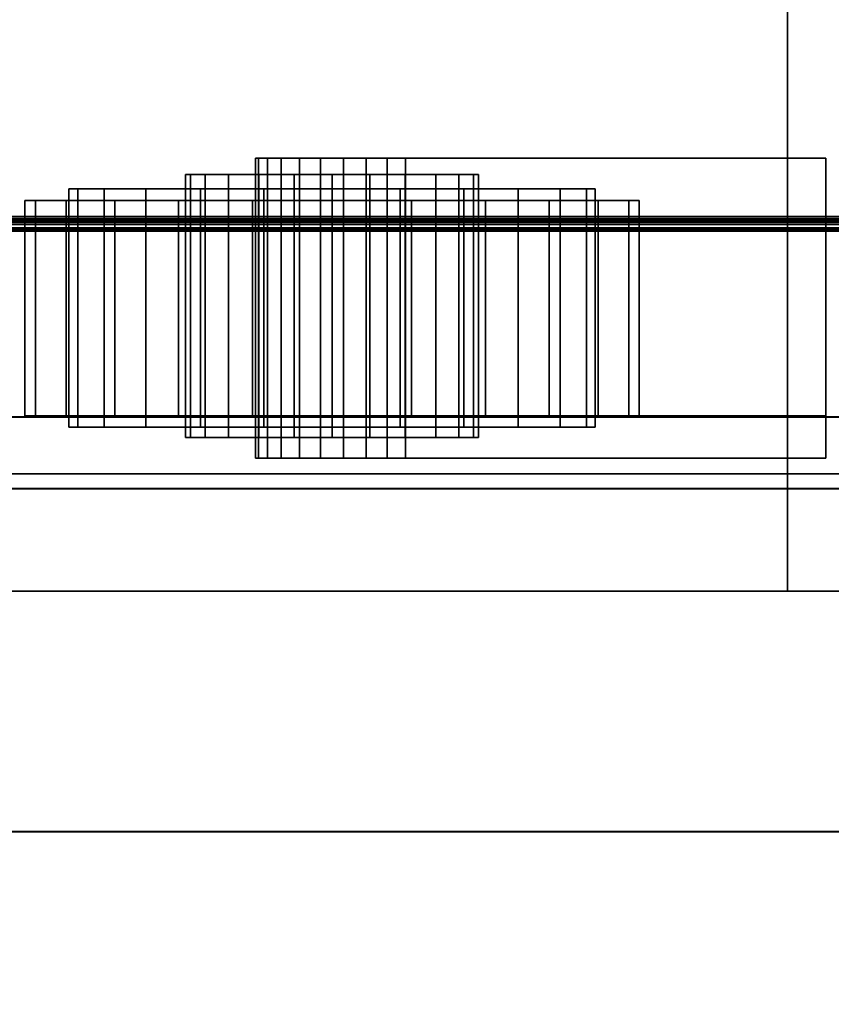
# Model space of a CAD drawing. Units: inches. Extents: x -16068 to -14520, y -7737 to -7233.
# Drawn here: x -14699 to -14694, y -7482 to -7477 of the extents above; entities that cross this region are included whole.
import ezdxf

# ---------------------------------------------------------------- set-up
doc = ezdxf.new("R2010")
doc.units = ezdxf.units.IN
doc.header["$MEASUREMENT"] = 0

msp = doc.modelspace()

# ---------------------------------------------------------------- meshes
mesh = msp.add_polyface()
corners = [(-14699.67597, -7479.80007, 2.34217), (-14699.67597, -7448.8637, 2.34217), (-14691.67597, -7448.8637, 2.34217), (-14691.67597, -7479.80007, 2.34217)]
mesh.append_faces([[corners[k] for k in face] for face in [(0, 1, 2, 3)]])
mesh = msp.add_polyface()
corners = [(-14699.67597, -7479.80007, 13.625), (-14694.44391, -7479.80007, 13.625), (-14694.44391, -7448.8637, 13.625), (-14699.67597, -7448.8637, 13.625)]
mesh.append_faces([[corners[k] for k in face] for face in [(3, 0, 1, 2)]])
mesh = msp.add_polyface()
corners = [(-14627.67597, -7483.27426, 13.625), (-14699.67597, -7483.27426, 13.625), (-14699.67597, -7448.8637, 13.625), (-14627.67597, -7448.8637, 13.625)]
mesh.append_faces([[corners[k] for k in face] for face in [(0, 1, 2, 3)]])
mesh = msp.add_polyface()
corners = [(-14694.44391, -7479.80007, 13.625), (-14687.67597, -7479.80007, 0.34217), (-14687.67597, -7448.8637, 0.34217), (-14694.44391, -7448.8637, 13.625)]
mesh.append_faces([[corners[k] for k in face] for face in [(0, 1, 2, 3)]])
mesh = msp.add_polyface()
corners = [(-14627.67597, -7483.46647, 23.31705), (-14627.67597, -7456.67915, 26.58991), (-14699.67597, -7456.67915, 26.58991), (-14699.67597, -7483.46647, 23.31705)]
mesh.append_faces([[corners[k] for k in face] for face in [(0, 1, 2, 3)]])
mesh = msp.add_polyface()
corners = [(-14627.67597, -7477.66528, 19.062), (-14627.67597, -7468.38221, 23.8135), (-14699.67597, -7468.38221, 23.8135), (-14699.67597, -7477.66528, 19.062)]
mesh.append_faces([[corners[k] for k in face] for face in [(0, 1, 2, 3)]])
mesh = msp.add_polyface()
corners = [(-14627.67597, -7477.68805, 19.10651), (-14699.67597, -7477.68805, 19.10651), (-14699.67597, -7468.40499, 23.85801), (-14627.67597, -7468.40499, 23.85801)]
mesh.append_faces([[corners[k] for k in face] for face in [(0, 1, 2, 3)]])
mesh = msp.add_polyface()
corners = [(-14627.67597, -7477.69428, 18.98184), (-14699.67597, -7477.69428, 18.98184), (-14699.67597, -7476.32291, 16.30257), (-14627.67597, -7476.32291, 16.30257)]
mesh.append_faces([[corners[k] for k in face] for face in [(0, 1, 2, 3)]])
mesh = msp.add_polyface()
corners = [(-14627.67597, -7477.73879, 18.95906), (-14627.67597, -7476.36742, 16.27979), (-14699.67597, -7476.36742, 16.27979), (-14699.67597, -7477.73879, 18.95906)]
mesh.append_faces([[corners[k] for k in face] for face in [(0, 1, 2, 3)]])
mesh = msp.add_polyface()
corners = [(-14627.67597, -7476.4312, 14.68488), (-14699.67597, -7476.4312, 14.68488), (-14699.67597, -7478.80621, 14.68488), (-14627.67597, -7478.80621, 14.68488)]
mesh.append_faces([[corners[k] for k in face] for face in [(0, 1, 2, 3)]])
mesh = msp.add_polyface()
corners = [(-14627.67597, -7478.80765, 14.64046), (-14699.67597, -7478.80765, 14.64046), (-14699.67597, -7476.43265, 14.64046), (-14627.67597, -7476.43265, 14.64046)]
mesh.append_faces([[corners[k] for k in face] for face in [(0, 1, 2, 3)]])
mesh = msp.add_polyface()
corners = [(-14694.22434, -7477.33305, 1.26204), (-14694.22434, -7477.33305, 0.76204), (-14696.62079, -7477.33305, -1.63441), (-14696.72434, -7477.33305, -1.71386), (-14696.84493, -7477.33305, -1.76381), (-14696.97434, -7477.33305, -1.78085), (-14697.10375, -7477.33305, -1.76381), (-14697.22434, -7477.33305, -1.71386), (-14697.3279, -7477.33305, -1.63441), (-14697.40736, -7477.33305, -1.53085), (-14697.45731, -7477.33305, -1.41026), (-14697.47434, -7477.33305, -1.28085), (-14697.47434, -7477.33305, 1.26204)]
mesh.append_faces([[corners[k] for k in face] for face in [(10, 8, 9)]], dxfattribs={"vtx0": -1})
mesh.append_faces([[corners[k] for k in face] for face in [(3, 11, 2)]], dxfattribs={"vtx0": -1, "vtx1": -1})
mesh.append_faces([[corners[k] for k in face] for face in [(3, 8, 10, 11)]], dxfattribs={"vtx0": -1, "vtx1": -1, "vtx3": -1})
mesh.append_faces([[corners[k] for k in face] for face in [(2, 11, 12, 1)]], dxfattribs={"vtx0": -1, "vtx2": -1})
mesh.append_faces([[corners[k] for k in face] for face in [(7, 8, 6)]], dxfattribs={"vtx1": -1})
mesh.append_faces([[corners[k] for k in face] for face in [(3, 4, 8)]], dxfattribs={"vtx1": -1, "vtx2": -1})
mesh.append_faces([[corners[k] for k in face] for face in [(12, 0, 1)]], dxfattribs={"vtx2": -1})
mesh.append_faces([[corners[k] for k in face] for face in [(4, 5, 6, 8)]], dxfattribs={"vtx2": -1, "vtx3": -1})
mesh = msp.add_polyface()
corners = [(-14697.47434, -7479.04235, 1.26204), (-14694.22434, -7479.04235, 1.26204), (-14694.22434, -7477.33305, 1.26204), (-14697.47434, -7477.33305, 1.26204)]
mesh.append_faces([[corners[k] for k in face] for face in [(0, 1, 2, 3)]])
mesh = msp.add_polyface()
corners = [(-14697.47434, -7479.04235, 1.26204), (-14697.47434, -7477.33305, 1.26204), (-14697.47434, -7477.33305, -1.28085), (-14697.47434, -7479.04235, -1.28085)]
mesh.append_faces([[corners[k] for k in face] for face in [(0, 1, 2, 3)]])
mesh = msp.add_polyface()
corners = [(-14696.62079, -7479.04235, -1.63441), (-14696.72434, -7479.04235, -1.71386), (-14696.84493, -7479.04235, -1.76381), (-14696.97434, -7479.04235, -1.78085), (-14697.10375, -7479.04235, -1.76381), (-14697.22434, -7479.04235, -1.71386), (-14697.3279, -7479.04235, -1.63441), (-14697.40736, -7479.04235, -1.53085), (-14697.45731, -7479.04235, -1.41026), (-14697.47434, -7479.04235, -1.28085), (-14697.47434, -7477.33305, -1.28085), (-14697.45731, -7477.33305, -1.41026), (-14697.40736, -7477.33305, -1.53085), (-14697.3279, -7477.33305, -1.63441), (-14697.22434, -7477.33305, -1.71386), (-14697.10375, -7477.33305, -1.76381), (-14696.97434, -7477.33305, -1.78085), (-14696.84493, -7477.33305, -1.76381), (-14696.72434, -7477.33305, -1.71386), (-14696.62079, -7477.33305, -1.63441)]
mesh.append_faces([[corners[k] for k in face] for face in [(10, 11, 8, 9)]], dxfattribs={"vtx1": -1})
mesh.append_faces([[corners[k] for k in face] for face in [(12, 13, 6, 7), (11, 12, 7, 8), (13, 14, 5, 6), (4, 5, 14, 15), (15, 16, 3, 4), (17, 18, 1, 2), (16, 17, 2, 3)]], dxfattribs={"vtx1": -1, "vtx3": -1})
mesh.append_faces([[corners[k] for k in face] for face in [(18, 19, 0, 1)]], dxfattribs={"vtx3": -1})
mesh = msp.add_polyface()
corners = [(-14696.62079, -7479.04235, -1.63441), (-14696.62079, -7477.33305, -1.63441), (-14694.22434, -7477.33305, 0.76204), (-14694.22434, -7479.04235, 0.76204)]
mesh.append_faces([[corners[k] for k in face] for face in [(0, 1, 2, 3)]])
mesh = msp.add_polyface()
corners = [(-14694.22434, -7479.04235, 0.76204), (-14694.22434, -7477.33305, 0.76204), (-14694.22434, -7477.33305, 1.26204), (-14694.22434, -7479.04235, 1.26204)]
mesh.append_faces([[corners[k] for k in face] for face in [(0, 1, 2, 3)]])
mesh = msp.add_polyface()
corners = [(-14697.03866, -7477.4274, -2.20994), (-14697.25476, -7477.4274, -2.18149), (-14697.45613, -7477.4274, -2.09808), (-14697.62905, -7477.4274, -1.9654), (-14697.76174, -7477.4274, -1.79247), (-14697.84515, -7477.4274, -1.5911), (-14697.8736, -7477.4274, -1.375), (-14697.84515, -7477.4274, -1.1589), (-14697.76174, -7477.4274, -0.95753), (-14697.62905, -7477.4274, -0.7846), (-14697.45613, -7477.4274, -0.65192), (-14697.25476, -7477.4274, -0.56851), (-14697.03866, -7477.4274, -0.54006), (-14696.82256, -7477.4274, -0.56851), (-14696.62119, -7477.4274, -0.65192), (-14696.44826, -7477.4274, -0.7846), (-14696.31557, -7477.4274, -0.95753), (-14696.23216, -7477.4274, -1.1589), (-14696.20371, -7477.4274, -1.375), (-14696.23216, -7477.4274, -1.5911), (-14696.31557, -7477.4274, -1.79247), (-14696.44826, -7477.4274, -1.9654), (-14696.62119, -7477.4274, -2.09808), (-14696.82256, -7477.4274, -2.18149)]
mesh.append_faces([[corners[k] for k in face] for face in [(21, 19, 20)]], dxfattribs={"vtx0": -1})
mesh.append_faces([[corners[k] for k in face] for face in [(23, 2, 11, 15)]], dxfattribs={"vtx0": -1, "vtx1": -1, "vtx2": -1, "vtx3": -1})
mesh.append_faces([[corners[k] for k in face] for face in [(15, 11, 12)]], dxfattribs={"vtx0": -1, "vtx2": -1})
mesh.append_faces([[corners[k] for k in face] for face in [(2, 7, 8, 11)]], dxfattribs={"vtx0": -1, "vtx2": -1, "vtx3": -1})
mesh.append_faces([[corners[k] for k in face] for face in [(18, 19, 17)]], dxfattribs={"vtx1": -1})
mesh.append_faces([[corners[k] for k in face] for face in [(22, 23, 15)]], dxfattribs={"vtx1": -1, "vtx2": -1})
mesh.append_faces([[corners[k] for k in face] for face in [(21, 22, 17, 19)]], dxfattribs={"vtx1": -1, "vtx2": -1, "vtx3": -1})
mesh.append_faces([[corners[k] for k in face] for face in [(9, 10, 11, 8), (3, 4, 5, 2), (0, 1, 2, 23)]], dxfattribs={"vtx2": -1})
mesh.append_faces([[corners[k] for k in face] for face in [(5, 6, 7, 2), (15, 16, 17, 22)]], dxfattribs={"vtx2": -1, "vtx3": -1})
mesh.append_faces([[corners[k] for k in face] for face in [(12, 13, 14, 15)]], dxfattribs={"vtx3": -1})
mesh = msp.add_polyface()
corners = [(-14697.03866, -7478.9242, -2.20994), (-14697.25476, -7478.9242, -2.18149), (-14697.45613, -7478.9242, -2.09808), (-14697.62905, -7478.9242, -1.9654), (-14697.76174, -7478.9242, -1.79247), (-14697.84515, -7478.9242, -1.5911), (-14697.8736, -7478.9242, -1.375), (-14697.84515, -7478.9242, -1.1589), (-14697.76174, -7478.9242, -0.95753), (-14697.62905, -7478.9242, -0.7846), (-14697.45613, -7478.9242, -0.65192), (-14697.25476, -7478.9242, -0.56851), (-14697.03866, -7478.9242, -0.54006), (-14697.03866, -7477.4274, -0.54006), (-14697.25476, -7477.4274, -0.56851), (-14697.45613, -7477.4274, -0.65192), (-14697.62905, -7477.4274, -0.7846), (-14697.76174, -7477.4274, -0.95753), (-14697.84515, -7477.4274, -1.1589), (-14697.8736, -7477.4274, -1.375), (-14697.84515, -7477.4274, -1.5911), (-14697.76174, -7477.4274, -1.79247), (-14697.62905, -7477.4274, -1.9654), (-14697.45613, -7477.4274, -2.09808), (-14697.25476, -7477.4274, -2.18149), (-14697.03866, -7477.4274, -2.20994)]
mesh.append_faces([[corners[k] for k in face] for face in [(1, 24, 25, 0)]], dxfattribs={"vtx0": -1})
mesh.append_faces([[corners[k] for k in face] for face in [(7, 18, 19, 6), (5, 20, 21, 4), (4, 21, 22, 3), (2, 23, 24, 1), (3, 22, 23, 2), (20, 5, 6, 19)]], dxfattribs={"vtx0": -1, "vtx2": -1})
mesh.append_faces([[corners[k] for k in face] for face in [(13, 14, 11, 12)]], dxfattribs={"vtx1": -1})
mesh.append_faces([[corners[k] for k in face] for face in [(14, 15, 10, 11), (15, 16, 9, 10), (7, 8, 17, 18), (8, 9, 16, 17)]], dxfattribs={"vtx1": -1, "vtx3": -1})
mesh = msp.add_polyface()
corners = [(-14697.03866, -7478.9242, -0.54006), (-14696.82256, -7478.9242, -0.56851), (-14696.62119, -7478.9242, -0.65192), (-14696.44826, -7478.9242, -0.7846), (-14696.31557, -7478.9242, -0.95753), (-14696.23216, -7478.9242, -1.1589), (-14696.20371, -7478.9242, -1.375), (-14696.23216, -7478.9242, -1.5911), (-14696.31557, -7478.9242, -1.79247), (-14696.44826, -7478.9242, -1.9654), (-14696.62119, -7478.9242, -2.09808), (-14696.82256, -7478.9242, -2.18149), (-14697.03866, -7478.9242, -2.20994), (-14697.03866, -7477.4274, -2.20994), (-14696.82256, -7477.4274, -2.18149), (-14696.62119, -7477.4274, -2.09808), (-14696.44826, -7477.4274, -1.9654), (-14696.31557, -7477.4274, -1.79247), (-14696.23216, -7477.4274, -1.5911), (-14696.20371, -7477.4274, -1.375), (-14696.23216, -7477.4274, -1.1589), (-14696.31557, -7477.4274, -0.95753), (-14696.44826, -7477.4274, -0.7846), (-14696.62119, -7477.4274, -0.65192), (-14696.82256, -7477.4274, -0.56851), (-14697.03866, -7477.4274, -0.54006)]
mesh.append_faces([[corners[k] for k in face] for face in [(1, 24, 25, 0)]], dxfattribs={"vtx0": -1})
mesh.append_faces([[corners[k] for k in face] for face in [(10, 15, 16, 9), (8, 17, 18, 7), (9, 16, 17, 8), (7, 18, 19, 6), (5, 20, 21, 4), (4, 21, 22, 3), (2, 23, 24, 1), (3, 22, 23, 2), (20, 5, 6, 19)]], dxfattribs={"vtx0": -1, "vtx2": -1})
mesh.append_faces([[corners[k] for k in face] for face in [(10, 11, 14, 15)]], dxfattribs={"vtx1": -1, "vtx3": -1})
mesh.append_faces([[corners[k] for k in face] for face in [(11, 12, 13, 14)]], dxfattribs={"vtx3": -1})
mesh = msp.add_polyface()
corners = [(-14697.03866, -7477.50907, -2.875), (-14697.42689, -7477.50907, -2.82389), (-14697.78866, -7477.50907, -2.67404), (-14698.09932, -7477.50907, -2.43566), (-14698.3377, -7477.50907, -2.125), (-14698.48755, -7477.50907, -1.76323), (-14698.53866, -7477.50907, -1.375), (-14698.48755, -7477.50907, -0.98677), (-14698.3377, -7477.50907, -0.625), (-14698.09932, -7477.50907, -0.31434), (-14697.78866, -7477.50907, -0.07596), (-14697.42689, -7477.50907, 0.07389), (-14697.03866, -7477.50907, 0.125), (-14696.65043, -7477.50907, 0.07389), (-14696.28866, -7477.50907, -0.07596), (-14695.978, -7477.50907, -0.31434), (-14695.73962, -7477.50907, -0.625), (-14695.58977, -7477.50907, -0.98677), (-14695.53866, -7477.50907, -1.375), (-14695.58977, -7477.50907, -1.76323), (-14695.73962, -7477.50907, -2.125), (-14695.978, -7477.50907, -2.43566), (-14696.28866, -7477.50907, -2.67404), (-14696.65043, -7477.50907, -2.82389)]
mesh.append_faces([[corners[k] for k in face] for face in [(4, 2, 3), (16, 14, 15), (13, 11, 12)]], dxfattribs={"vtx0": -1})
mesh.append_faces([[corners[k] for k in face] for face in [(8, 11, 0, 4), (21, 0, 11, 13)]], dxfattribs={"vtx0": -1, "vtx1": -1, "vtx2": -1, "vtx3": -1})
mesh.append_faces([[corners[k] for k in face] for face in [(13, 14, 16, 21)]], dxfattribs={"vtx1": -1, "vtx2": -1, "vtx3": -1})
mesh.append_faces([[corners[k] for k in face] for face in [(9, 10, 11, 8), (4, 5, 6)]], dxfattribs={"vtx2": -1})
mesh.append_faces([[corners[k] for k in face] for face in [(6, 7, 8, 4), (0, 1, 2, 4), (16, 17, 18, 21)]], dxfattribs={"vtx2": -1, "vtx3": -1})
mesh.append_faces([[corners[k] for k in face] for face in [(21, 22, 23, 0), (18, 19, 20, 21)]], dxfattribs={"vtx3": -1})
mesh = msp.add_polyface()
corners = [(-14697.03866, -7478.86465, -2.875), (-14697.42689, -7478.86465, -2.82389), (-14697.78866, -7478.86465, -2.67404), (-14698.09932, -7478.86465, -2.43566), (-14698.3377, -7478.86465, -2.125), (-14698.48755, -7478.86465, -1.76323), (-14698.53866, -7478.86465, -1.375), (-14698.48755, -7478.86465, -0.98677), (-14698.3377, -7478.86465, -0.625), (-14698.09932, -7478.86465, -0.31434), (-14697.78866, -7478.86465, -0.07596), (-14697.42689, -7478.86465, 0.07389), (-14697.03866, -7478.86465, 0.125), (-14697.03866, -7477.50907, 0.125), (-14697.42689, -7477.50907, 0.07389), (-14697.78866, -7477.50907, -0.07596), (-14698.09932, -7477.50907, -0.31434), (-14698.3377, -7477.50907, -0.625), (-14698.48755, -7477.50907, -0.98677), (-14698.53866, -7477.50907, -1.375), (-14698.48755, -7477.50907, -1.76323), (-14698.3377, -7477.50907, -2.125), (-14698.09932, -7477.50907, -2.43566), (-14697.78866, -7477.50907, -2.67404), (-14697.42689, -7477.50907, -2.82389), (-14697.03866, -7477.50907, -2.875)]
mesh.append_faces([[corners[k] for k in face] for face in [(1, 24, 25, 0)]], dxfattribs={"vtx0": -1})
mesh.append_faces([[corners[k] for k in face] for face in [(4, 21, 22, 3), (2, 23, 24, 1), (3, 22, 23, 2), (5, 20, 21, 4), (20, 5, 6, 19)]], dxfattribs={"vtx0": -1, "vtx2": -1})
mesh.append_faces([[corners[k] for k in face] for face in [(13, 14, 11, 12)]], dxfattribs={"vtx1": -1})
mesh.append_faces([[corners[k] for k in face] for face in [(14, 15, 10, 11), (16, 17, 8, 9), (15, 16, 9, 10), (17, 18, 7, 8), (6, 7, 18, 19)]], dxfattribs={"vtx1": -1, "vtx3": -1})
mesh = msp.add_polyface()
corners = [(-14697.03866, -7478.86465, 0.125), (-14696.65043, -7478.86465, 0.07389), (-14696.28866, -7478.86465, -0.07596), (-14695.978, -7478.86465, -0.31434), (-14695.73962, -7478.86465, -0.625), (-14695.58977, -7478.86465, -0.98677), (-14695.53866, -7478.86465, -1.375), (-14695.58977, -7478.86465, -1.76323), (-14695.73962, -7478.86465, -2.125), (-14695.978, -7478.86465, -2.43566), (-14696.28866, -7478.86465, -2.67404), (-14696.65043, -7478.86465, -2.82389), (-14697.03866, -7478.86465, -2.875), (-14697.03866, -7477.50907, -2.875), (-14696.65043, -7477.50907, -2.82389), (-14696.28866, -7477.50907, -2.67404), (-14695.978, -7477.50907, -2.43566), (-14695.73962, -7477.50907, -2.125), (-14695.58977, -7477.50907, -1.76323), (-14695.53866, -7477.50907, -1.375), (-14695.58977, -7477.50907, -0.98677), (-14695.73962, -7477.50907, -0.625), (-14695.978, -7477.50907, -0.31434), (-14696.28866, -7477.50907, -0.07596), (-14696.65043, -7477.50907, 0.07389), (-14697.03866, -7477.50907, 0.125)]
mesh.append_faces([[corners[k] for k in face] for face in [(1, 24, 25, 0)]], dxfattribs={"vtx0": -1})
mesh.append_faces([[corners[k] for k in face] for face in [(2, 23, 24, 1), (3, 22, 23, 2), (21, 4, 5, 20), (4, 21, 22, 3)]], dxfattribs={"vtx0": -1, "vtx2": -1})
mesh.append_faces([[corners[k] for k in face] for face in [(13, 14, 11, 12)]], dxfattribs={"vtx1": -1})
mesh.append_faces([[corners[k] for k in face] for face in [(14, 15, 10, 11), (16, 17, 8, 9), (15, 16, 9, 10), (17, 18, 7, 8), (6, 7, 18, 19), (19, 20, 5, 6)]], dxfattribs={"vtx1": -1, "vtx3": -1})
mesh = msp.add_polyface()
corners = [(-14697.03866, -7477.57533, -3.125), (-14697.49159, -7477.57533, -3.06537), (-14697.91366, -7477.57533, -2.89054), (-14698.27609, -7477.57533, -2.61244), (-14698.5542, -7477.57533, -2.25), (-14698.72903, -7477.57533, -1.82793), (-14698.78866, -7477.57533, -1.375), (-14698.72903, -7477.57533, -0.92207), (-14698.5542, -7477.57533, -0.5), (-14698.27609, -7477.57533, -0.13756), (-14697.91366, -7477.57533, 0.14054), (-14697.49159, -7477.57533, 0.31537), (-14697.03866, -7477.57533, 0.375), (-14696.58572, -7477.57533, 0.31537), (-14696.16366, -7477.57533, 0.14054), (-14695.80122, -7477.57533, -0.13756), (-14695.52311, -7477.57533, -0.5), (-14695.34829, -7477.57533, -0.92207), (-14695.28866, -7477.57533, -1.375), (-14695.34829, -7477.57533, -1.82793), (-14695.52311, -7477.57533, -2.25), (-14695.80122, -7477.57533, -2.61244), (-14696.16366, -7477.57533, -2.89054), (-14696.58572, -7477.57533, -3.06537)]
mesh.append_faces([[corners[k] for k in face] for face in [(9, 6, 7, 8), (18, 15, 16, 17)]], dxfattribs={"vtx0": -1})
mesh.append_faces([[corners[k] for k in face] for face in [(15, 11, 13, 14)]], dxfattribs={"vtx0": -1, "vtx1": -1})
mesh.append_faces([[corners[k] for k in face] for face in [(21, 11, 15, 20)]], dxfattribs={"vtx0": -1, "vtx1": -1, "vtx2": -1})
mesh.append_faces([[corners[k] for k in face] for face in [(21, 4, 5)]], dxfattribs={"vtx0": -1, "vtx2": -1})
mesh.append_faces([[corners[k] for k in face] for face in [(21, 5, 6, 9), (0, 3, 4, 21)]], dxfattribs={"vtx0": -1, "vtx2": -1, "vtx3": -1})
mesh.append_faces([[corners[k] for k in face] for face in [(12, 13, 11)]], dxfattribs={"vtx1": -1})
mesh.append_faces([[corners[k] for k in face] for face in [(22, 23, 0, 21)]], dxfattribs={"vtx2": -1})
mesh.append_faces([[corners[k] for k in face] for face in [(9, 10, 11, 21), (18, 19, 20, 15)]], dxfattribs={"vtx2": -1, "vtx3": -1})
mesh.append_faces([[corners[k] for k in face] for face in [(0, 1, 2, 3)]], dxfattribs={"vtx3": -1})
mesh = msp.add_polyface()
corners = [(-14697.03866, -7478.80007, -3.125), (-14697.49159, -7478.80007, -3.06537), (-14697.91366, -7478.80007, -2.89054), (-14698.27609, -7478.80007, -2.61244), (-14698.5542, -7478.80007, -2.25), (-14698.72903, -7478.80007, -1.82793), (-14698.78866, -7478.80007, -1.375), (-14698.72903, -7478.80007, -0.92207), (-14698.5542, -7478.80007, -0.5), (-14698.27609, -7478.80007, -0.13756), (-14697.91366, -7478.80007, 0.14054), (-14697.49159, -7478.80007, 0.31537), (-14697.03866, -7478.80007, 0.375), (-14697.03866, -7477.57533, 0.375), (-14697.49159, -7477.57533, 0.31537), (-14697.91366, -7477.57533, 0.14054), (-14698.27609, -7477.57533, -0.13756), (-14698.5542, -7477.57533, -0.5), (-14698.72903, -7477.57533, -0.92207), (-14698.78866, -7477.57533, -1.375), (-14698.72903, -7477.57533, -1.82793), (-14698.5542, -7477.57533, -2.25), (-14698.27609, -7477.57533, -2.61244), (-14697.91366, -7477.57533, -2.89054), (-14697.49159, -7477.57533, -3.06537), (-14697.03866, -7477.57533, -3.125)]
mesh.append_faces([[corners[k] for k in face] for face in [(1, 24, 25, 0)]], dxfattribs={"vtx0": -1})
mesh.append_faces([[corners[k] for k in face] for face in [(2, 23, 24, 1), (3, 22, 23, 2), (21, 4, 5, 20), (4, 21, 22, 3)]], dxfattribs={"vtx0": -1, "vtx2": -1})
mesh.append_faces([[corners[k] for k in face] for face in [(13, 14, 11, 12)]], dxfattribs={"vtx1": -1})
mesh.append_faces([[corners[k] for k in face] for face in [(14, 15, 10, 11), (16, 17, 8, 9), (15, 16, 9, 10), (17, 18, 7, 8), (6, 7, 18, 19), (19, 20, 5, 6)]], dxfattribs={"vtx1": -1, "vtx3": -1})
mesh = msp.add_polyface()
corners = [(-14697.03866, -7478.80007, 0.375), (-14696.58572, -7478.80007, 0.31537), (-14696.16366, -7478.80007, 0.14054), (-14695.80122, -7478.80007, -0.13756), (-14695.52311, -7478.80007, -0.5), (-14695.34829, -7478.80007, -0.92207), (-14695.28866, -7478.80007, -1.375), (-14695.34829, -7478.80007, -1.82793), (-14695.52311, -7478.80007, -2.25), (-14695.80122, -7478.80007, -2.61244), (-14696.16366, -7478.80007, -2.89054), (-14696.58572, -7478.80007, -3.06537), (-14697.03866, -7478.80007, -3.125), (-14697.03866, -7477.57533, -3.125), (-14696.58572, -7477.57533, -3.06537), (-14696.16366, -7477.57533, -2.89054), (-14695.80122, -7477.57533, -2.61244), (-14695.52311, -7477.57533, -2.25), (-14695.34829, -7477.57533, -1.82793), (-14695.28866, -7477.57533, -1.375), (-14695.34829, -7477.57533, -0.92207), (-14695.52311, -7477.57533, -0.5), (-14695.80122, -7477.57533, -0.13756), (-14696.16366, -7477.57533, 0.14054), (-14696.58572, -7477.57533, 0.31537), (-14697.03866, -7477.57533, 0.375)]
mesh.append_faces([[corners[k] for k in face] for face in [(13, 14, 11, 12)]], dxfattribs={"vtx1": -1})
mesh.append_faces([[corners[k] for k in face] for face in [(14, 15, 10, 11), (16, 17, 8, 9), (15, 16, 9, 10), (17, 18, 7, 8), (6, 7, 18, 19), (19, 20, 5, 6), (20, 21, 4, 5), (22, 23, 2, 3), (21, 22, 3, 4), (23, 24, 1, 2)]], dxfattribs={"vtx1": -1, "vtx3": -1})
mesh.append_faces([[corners[k] for k in face] for face in [(25, 0, 1, 24)]], dxfattribs={"vtx2": -1})
mesh = msp.add_polyface()
corners = [(-14627.67597, -7477.69428, 18.98184), (-14627.67597, -7477.69903, 18.99461), (-14627.67597, -7477.70068, 19.00814), (-14627.67597, -7477.69915, 19.02168), (-14627.67597, -7477.69451, 19.0345), (-14627.67597, -7477.68702, 19.04589), (-14627.67597, -7477.6771, 19.05522), (-14627.67597, -7477.66528, 19.062), (-14699.67597, -7477.66528, 19.062), (-14699.67597, -7477.6771, 19.05522), (-14699.67597, -7477.68702, 19.04589), (-14699.67597, -7477.69451, 19.0345), (-14699.67597, -7477.69915, 19.02168), (-14699.67597, -7477.70068, 19.00814), (-14699.67597, -7477.69903, 18.99461), (-14699.67597, -7477.69428, 18.98184)]
mesh.append_faces([[corners[k] for k in face] for face in [(1, 14, 15, 0)]], dxfattribs={"vtx0": -1})
mesh.append_faces([[corners[k] for k in face] for face in [(6, 9, 10, 5), (5, 10, 11, 4), (4, 11, 12, 3), (3, 12, 13, 2), (2, 13, 14, 1)]], dxfattribs={"vtx0": -1, "vtx2": -1})
mesh.append_faces([[corners[k] for k in face] for face in [(7, 8, 9, 6)]], dxfattribs={"vtx2": -1})
mesh = msp.add_polyface()
corners = [(-14627.67597, -7477.68805, 19.10651), (-14627.67597, -7477.71168, 19.09032), (-14627.67597, -7477.73045, 19.06868), (-14627.67597, -7477.74314, 19.04301), (-14627.67597, -7477.74893, 19.01496), (-14627.67597, -7477.74745, 18.98636), (-14627.67597, -7477.73879, 18.95906), (-14699.67597, -7477.73879, 18.95906), (-14699.67597, -7477.74745, 18.98636), (-14699.67597, -7477.74893, 19.01496), (-14699.67597, -7477.74314, 19.04301), (-14699.67597, -7477.73045, 19.06868), (-14699.67597, -7477.71168, 19.09032), (-14699.67597, -7477.68805, 19.10651)]
mesh.append_faces([[corners[k] for k in face] for face in [(8, 5, 6, 7)]], dxfattribs={"vtx0": -1})
mesh.append_faces([[corners[k] for k in face] for face in [(9, 4, 5, 8), (4, 9, 10, 3), (12, 1, 2, 11), (3, 10, 11, 2)]], dxfattribs={"vtx0": -1, "vtx2": -1})
mesh.append_faces([[corners[k] for k in face] for face in [(13, 0, 1, 12)]], dxfattribs={"vtx2": -1})
mesh = msp.add_polyface()
corners = [(-14627.67597, -7478.80621, 14.68488), (-14699.67597, -7478.80621, 14.68488), (-14699.67597, -7479.13045, 14.87208), (-14627.67597, -7479.13045, 14.87208)]
mesh.append_faces([[corners[k] for k in face] for face in [(0, 1, 2, 3)]])
mesh = msp.add_polyface()
corners = [(-14627.67597, -7479.1319, 14.82766), (-14699.67597, -7479.1319, 14.82766), (-14699.67597, -7478.80765, 14.64046), (-14627.67597, -7478.80765, 14.64046)]
mesh.append_faces([[corners[k] for k in face] for face in [(0, 1, 2, 3)]])
mesh = msp.add_polyface()
corners = [(-14697.03866, -7478.80007, -3.125), (-14696.58572, -7478.80007, -3.06537), (-14696.16366, -7478.80007, -2.89054), (-14695.80122, -7478.80007, -2.61244), (-14695.52311, -7478.80007, -2.25), (-14695.34829, -7478.80007, -1.82793), (-14695.28866, -7478.80007, -1.375), (-14695.34829, -7478.80007, -0.92207), (-14695.52311, -7478.80007, -0.5), (-14695.80122, -7478.80007, -0.13756), (-14696.16366, -7478.80007, 0.14054), (-14696.58572, -7478.80007, 0.31537), (-14697.03866, -7478.80007, 0.375), (-14697.49159, -7478.80007, 0.31537), (-14697.91366, -7478.80007, 0.14054), (-14698.27609, -7478.80007, -0.13756), (-14698.5542, -7478.80007, -0.5), (-14698.72903, -7478.80007, -0.92207), (-14698.78866, -7478.80007, -1.375), (-14698.72903, -7478.80007, -1.82793), (-14698.5542, -7478.80007, -2.25), (-14698.27609, -7478.80007, -2.61244), (-14697.91366, -7478.80007, -2.89054), (-14697.49159, -7478.80007, -3.06537)]
mesh.append_faces([[corners[k] for k in face] for face in [(6, 4, 5), (13, 11, 12), (17, 15, 16)]], dxfattribs={"vtx0": -1})
mesh.append_faces([[corners[k] for k in face] for face in [(3, 9, 13), (18, 3, 15, 17)]], dxfattribs={"vtx0": -1, "vtx1": -1, "vtx2": -1})
mesh.append_faces([[corners[k] for k in face] for face in [(4, 8, 9, 3)]], dxfattribs={"vtx0": -1, "vtx2": -1})
mesh.append_faces([[corners[k] for k in face] for face in [(3, 18, 19, 20)]], dxfattribs={"vtx0": -1, "vtx3": -1})
mesh.append_faces([[corners[k] for k in face] for face in [(20, 21, 0, 3)]], dxfattribs={"vtx1": -1, "vtx2": -1, "vtx3": -1})
mesh.append_faces([[corners[k] for k in face] for face in [(22, 23, 0, 21)]], dxfattribs={"vtx2": -1})
mesh.append_faces([[corners[k] for k in face] for face in [(6, 7, 8, 4), (9, 10, 11, 13), (13, 14, 15, 3)]], dxfattribs={"vtx2": -1, "vtx3": -1})
mesh.append_faces([[corners[k] for k in face] for face in [(0, 1, 2, 3)]], dxfattribs={"vtx3": -1})
mesh = msp.add_polyface()
corners = [(-14697.47434, -7478.80007, 1.26204), (-14697.47434, -7478.80007, 1.51204), (-14694.22434, -7478.80007, 1.51204), (-14694.22434, -7478.80007, 1.26204)]
mesh.append_faces([[corners[k] for k in face] for face in [(0, 1, 2, 3)]])
mesh = msp.add_polyface()
corners = [(-14697.47434, -7479.04235, 1.51204), (-14694.22434, -7479.04235, 1.51204), (-14694.22434, -7478.80007, 1.51204), (-14697.47434, -7478.80007, 1.51204)]
mesh.append_faces([[corners[k] for k in face] for face in [(0, 1, 2, 3)]])
mesh = msp.add_polyface()
corners = [(-14697.47434, -7479.04235, 1.51204), (-14697.47434, -7478.80007, 1.51204), (-14697.47434, -7478.80007, 1.26204), (-14697.47434, -7479.04235, 1.26204)]
mesh.append_faces([[corners[k] for k in face] for face in [(0, 1, 2, 3)]])
mesh = msp.add_polyface()
corners = [(-14697.47434, -7479.04235, 1.26204), (-14697.47434, -7478.80007, 1.26204), (-14694.22434, -7478.80007, 1.26204), (-14694.22434, -7479.04235, 1.26204)]
mesh.append_faces([[corners[k] for k in face] for face in [(0, 1, 2, 3)]])
mesh = msp.add_polyface()
corners = [(-14694.22434, -7479.04235, 1.26204), (-14694.22434, -7478.80007, 1.26204), (-14694.22434, -7478.80007, 1.51204), (-14694.22434, -7479.04235, 1.51204)]
mesh.append_faces([[corners[k] for k in face] for face in [(0, 1, 2, 3)]])
mesh = msp.add_polyface()
corners = [(-14697.03866, -7478.86465, -2.875), (-14696.65043, -7478.86465, -2.82389), (-14696.28866, -7478.86465, -2.67404), (-14695.978, -7478.86465, -2.43566), (-14695.73962, -7478.86465, -2.125), (-14695.58977, -7478.86465, -1.76323), (-14695.53866, -7478.86465, -1.375), (-14695.58977, -7478.86465, -0.98677), (-14695.73962, -7478.86465, -0.625), (-14695.978, -7478.86465, -0.31434), (-14696.28866, -7478.86465, -0.07596), (-14696.65043, -7478.86465, 0.07389), (-14697.03866, -7478.86465, 0.125), (-14697.42689, -7478.86465, 0.07389), (-14697.78866, -7478.86465, -0.07596), (-14698.09932, -7478.86465, -0.31434), (-14698.3377, -7478.86465, -0.625), (-14698.48755, -7478.86465, -0.98677), (-14698.53866, -7478.86465, -1.375), (-14698.48755, -7478.86465, -1.76323), (-14698.3377, -7478.86465, -2.125), (-14698.09932, -7478.86465, -2.43566), (-14697.78866, -7478.86465, -2.67404), (-14697.42689, -7478.86465, -2.82389)]
mesh.append_faces([[corners[k] for k in face] for face in [(10, 8, 9), (22, 20, 21)]], dxfattribs={"vtx0": -1})
mesh.append_faces([[corners[k] for k in face] for face in [(11, 3, 8, 10), (3, 20, 0)]], dxfattribs={"vtx0": -1, "vtx1": -1, "vtx2": -1})
mesh.append_faces([[corners[k] for k in face] for face in [(20, 3, 11, 16)]], dxfattribs={"vtx0": -1, "vtx1": -1, "vtx2": -1, "vtx3": -1})
mesh.append_faces([[corners[k] for k in face] for face in [(4, 5, 6, 3), (1, 2, 3, 0), (18, 19, 20)]], dxfattribs={"vtx2": -1})
mesh.append_faces([[corners[k] for k in face] for face in [(6, 7, 8, 3), (11, 12, 13, 16), (16, 17, 18, 20), (22, 23, 0, 20)]], dxfattribs={"vtx2": -1, "vtx3": -1})
mesh.append_faces([[corners[k] for k in face] for face in [(13, 14, 15, 16)]], dxfattribs={"vtx3": -1})
mesh = msp.add_polyface()
corners = [(-14697.03866, -7478.9242, -2.20994), (-14696.82256, -7478.9242, -2.18149), (-14696.62119, -7478.9242, -2.09808), (-14696.44826, -7478.9242, -1.9654), (-14696.31557, -7478.9242, -1.79247), (-14696.23216, -7478.9242, -1.5911), (-14696.20371, -7478.9242, -1.375), (-14696.23216, -7478.9242, -1.1589), (-14696.31557, -7478.9242, -0.95753), (-14696.44826, -7478.9242, -0.7846), (-14696.62119, -7478.9242, -0.65192), (-14696.82256, -7478.9242, -0.56851), (-14697.03866, -7478.9242, -0.54006), (-14697.25476, -7478.9242, -0.56851), (-14697.45613, -7478.9242, -0.65192), (-14697.62905, -7478.9242, -0.7846), (-14697.76174, -7478.9242, -0.95753), (-14697.84515, -7478.9242, -1.1589), (-14697.8736, -7478.9242, -1.375), (-14697.84515, -7478.9242, -1.5911), (-14697.76174, -7478.9242, -1.79247), (-14697.62905, -7478.9242, -1.9654), (-14697.45613, -7478.9242, -2.09808), (-14697.25476, -7478.9242, -2.18149)]
mesh.append_faces([[corners[k] for k in face] for face in [(19, 16, 17, 18)]], dxfattribs={"vtx0": -1})
mesh.append_faces([[corners[k] for k in face] for face in [(22, 13, 16, 19)]], dxfattribs={"vtx0": -1, "vtx1": -1, "vtx2": -1, "vtx3": -1})
mesh.append_faces([[corners[k] for k in face] for face in [(9, 22, 1, 2), (22, 9, 12, 13)]], dxfattribs={"vtx0": -1, "vtx1": -1, "vtx3": -1})
mesh.append_faces([[corners[k] for k in face] for face in [(7, 2, 3)]], dxfattribs={"vtx0": -1, "vtx2": -1})
mesh.append_faces([[corners[k] for k in face] for face in [(10, 11, 12, 9), (5, 6, 7)]], dxfattribs={"vtx2": -1})
mesh.append_faces([[corners[k] for k in face] for face in [(7, 8, 9, 2), (3, 4, 5, 7)]], dxfattribs={"vtx2": -1, "vtx3": -1})
mesh.append_faces([[corners[k] for k in face] for face in [(13, 14, 15, 16), (22, 23, 0, 1), (19, 20, 21, 22)]], dxfattribs={"vtx3": -1})
mesh = msp.add_polyface()
corners = [(-14694.22434, -7479.04235, 1.51204), (-14697.47434, -7479.04235, 1.51204), (-14697.47434, -7479.04235, 1.26204), (-14694.22434, -7479.04235, 1.26204)]
mesh.append_faces([[corners[k] for k in face] for face in [(0, 1, 2, 3)]])
mesh = msp.add_polyface()
corners = [(-14694.22434, -7479.04235, 1.26204), (-14697.47434, -7479.04235, 1.26204), (-14697.47434, -7479.04235, -1.28085), (-14697.45731, -7479.04235, -1.41026), (-14697.40736, -7479.04235, -1.53085), (-14697.3279, -7479.04235, -1.63441), (-14697.22434, -7479.04235, -1.71386), (-14697.10375, -7479.04235, -1.76381), (-14696.97434, -7479.04235, -1.78085), (-14696.84493, -7479.04235, -1.76381), (-14696.72434, -7479.04235, -1.71386), (-14696.62079, -7479.04235, -1.63441), (-14694.22434, -7479.04235, 0.76204)]
mesh.append_faces([[corners[k] for k in face] for face in [(1, 11, 12, 0)]], dxfattribs={"vtx0": -1})
mesh.append_faces([[corners[k] for k in face] for face in [(2, 11, 1)]], dxfattribs={"vtx0": -1, "vtx1": -1})
mesh.append_faces([[corners[k] for k in face] for face in [(11, 2, 3, 5)]], dxfattribs={"vtx0": -1, "vtx2": -1, "vtx3": -1})
mesh.append_faces([[corners[k] for k in face] for face in [(6, 7, 5)]], dxfattribs={"vtx1": -1})
mesh.append_faces([[corners[k] for k in face] for face in [(10, 11, 5, 9)]], dxfattribs={"vtx1": -1, "vtx2": -1})
mesh.append_faces([[corners[k] for k in face] for face in [(3, 4, 5)]], dxfattribs={"vtx2": -1})
mesh.append_faces([[corners[k] for k in face] for face in [(7, 8, 9, 5)]], dxfattribs={"vtx2": -1, "vtx3": -1})
mesh = msp.add_polyface()
corners = [(-14627.67597, -7479.13045, 14.87208), (-14699.67597, -7479.13045, 14.87208), (-14699.67597, -7479.21447, 14.86915), (-14627.67597, -7479.21447, 14.86915)]
mesh.append_faces([[corners[k] for k in face] for face in [(0, 1, 2, 3)]])
mesh = msp.add_polyface()
corners = [(-14627.67597, -7479.21592, 14.82473), (-14699.67597, -7479.21592, 14.82473), (-14699.67597, -7479.1319, 14.82766), (-14627.67597, -7479.1319, 14.82766)]
mesh.append_faces([[corners[k] for k in face] for face in [(0, 1, 2, 3)]])
mesh = msp.add_polyface()
corners = [(-14627.67597, -7479.21447, 14.86915), (-14699.67597, -7479.21447, 14.86915), (-14699.67597, -7481.16727, 15.95166), (-14627.67597, -7481.16727, 15.95166)]
mesh.append_faces([[corners[k] for k in face] for face in [(0, 1, 2, 3)]])
mesh = msp.add_polyface()
corners = [(-14627.67597, -7481.16872, 15.90724), (-14699.67597, -7481.16872, 15.90724), (-14699.67597, -7479.21592, 14.82473), (-14627.67597, -7479.21592, 14.82473)]
mesh.append_faces([[corners[k] for k in face] for face in [(0, 1, 2, 3)]])
mesh = msp.add_polyface()
corners = [(-14699.67597, -7479.80007, 13.625), (-14699.67597, -7479.80007, 2.34217), (-14691.67597, -7479.80007, 2.34217), (-14691.67597, -7479.80007, -1.875), (-14687.67597, -7479.80007, -1.875), (-14687.67597, -7479.80007, 0.34217), (-14694.44391, -7479.80007, 13.625), (-14694.16333, -7479.80007, 13.625), (-14687.42597, -7479.80007, 0.40219), (-14687.42597, -7479.80007, -1.875), (-14676.42597, -7479.80007, -1.875), (-14674.42597, -7479.80007, -1.875), (-14674.42597, -7479.80007, 0.40219), (-14667.68861, -7479.80007, 13.625), (-14676.42597, -7479.80007, 13.625), (-14674.17597, -7479.80007, 0.34217), (-14674.17597, -7479.80007, -1.875), (-14670.42597, -7479.80007, -1.875), (-14670.42597, -7479.80007, 2.34217), (-14662.42597, -7479.80007, 2.34217), (-14654.42597, -7479.80007, 2.34217), (-14654.42597, -7479.80007, -1.875), (-14650.67597, -7479.80007, -1.875), (-14650.67597, -7479.80007, 0.34217), (-14657.44391, -7479.80007, 13.625), (-14662.42597, -7479.80007, 13.625), (-14667.40803, -7479.80007, 13.625), (-14633.18782, -7479.80007, 13.625), (-14657.16333, -7479.80007, 13.625), (-14650.42597, -7479.80007, 0.40219), (-14650.42597, -7479.80007, -1.875), (-14639.92518, -7479.80007, -1.875), (-14639.92518, -7479.80007, 0.40219), (-14627.67518, -7479.80007, 13.625), (-14632.90724, -7479.80007, 13.625), (-14639.67518, -7479.80007, 0.34217), (-14639.67518, -7479.80007, -1.875), (-14635.67518, -7479.80007, -1.875), (-14635.67518, -7479.80007, 2.34217), (-14627.67518, -7479.80007, 2.34217)]
mesh.append_faces([[corners[k] for k in face] for face in [(5, 2, 3, 4)]], dxfattribs={"vtx0": -1})
mesh.append_faces([[corners[k] for k in face] for face in [(6, 2, 5), (14, 8, 12, 13), (24, 20, 23)]], dxfattribs={"vtx0": -1, "vtx1": -1})
mesh.append_faces([[corners[k] for k in face] for face in [(26, 18, 19, 25), (18, 26, 15), (38, 34, 35)]], dxfattribs={"vtx0": -1, "vtx2": -1})
mesh.append_faces([[corners[k] for k in face] for face in [(1, 2, 6, 0)]], dxfattribs={"vtx1": -1})
mesh.append_faces([[corners[k] for k in face] for face in [(24, 25, 19, 20)]], dxfattribs={"vtx1": -1, "vtx3": -1})
mesh.append_faces([[corners[k] for k in face] for face in [(14, 7, 8), (8, 9, 10), (21, 22, 23, 20), (30, 31, 32, 29), (39, 33, 34, 38)]], dxfattribs={"vtx2": -1})
mesh.append_faces([[corners[k] for k in face] for face in [(10, 11, 12, 8)]], dxfattribs={"vtx2": -1, "vtx3": -1})
mesh.append_faces([[corners[k] for k in face] for face in [(15, 16, 17, 18), (32, 27, 28, 29), (35, 36, 37, 38)]], dxfattribs={"vtx3": -1})
mesh = msp.add_polyface()
corners = [(-14627.67597, -7487.37667, 21.948), (-14627.67597, -7487.21951, 20.58372), (-14627.67597, -7486.75626, 19.29091), (-14627.67597, -7486.01118, 18.1373), (-14627.67597, -7485.02331, 17.18333), (-14627.67597, -7483.84439, 16.47896), (-14627.67597, -7482.53621, 16.06111), (-14627.67597, -7481.16727, 15.95166), (-14699.67597, -7481.16727, 15.95166), (-14699.67597, -7482.53621, 16.06111), (-14699.67597, -7483.84439, 16.47896), (-14699.67597, -7485.02331, 17.18333), (-14699.67597, -7486.01118, 18.1373), (-14699.67597, -7486.75626, 19.29091), (-14699.67597, -7487.21951, 20.58372), (-14699.67597, -7487.37667, 21.948)]
mesh.append_faces([[corners[k] for k in face] for face in [(9, 6, 7, 8)]], dxfattribs={"vtx0": -1})
mesh.append_faces([[corners[k] for k in face] for face in [(10, 5, 6, 9), (11, 4, 5, 10), (4, 11, 12, 3), (13, 2, 3, 12), (14, 1, 2, 13)]], dxfattribs={"vtx0": -1, "vtx2": -1})
mesh.append_faces([[corners[k] for k in face] for face in [(15, 0, 1, 14)]], dxfattribs={"vtx2": -1})
mesh = msp.add_polyface()
corners = [(-14627.67597, -7481.16872, 15.90724), (-14627.67597, -7482.53765, 16.01669), (-14627.67597, -7483.84584, 16.43455), (-14627.67597, -7485.02475, 17.13891), (-14627.67597, -7486.01262, 18.09289), (-14627.67597, -7486.7577, 19.2465), (-14627.67597, -7487.22095, 20.53931), (-14627.67597, -7487.37812, 21.90358), (-14699.67597, -7487.37812, 21.90358), (-14699.67597, -7487.22095, 20.53931), (-14699.67597, -7486.7577, 19.2465), (-14699.67597, -7486.01262, 18.09289), (-14699.67597, -7485.02475, 17.13891), (-14699.67597, -7483.84584, 16.43455), (-14699.67597, -7482.53765, 16.01669), (-14699.67597, -7481.16872, 15.90724)]
mesh.append_faces([[corners[k] for k in face] for face in [(1, 14, 15, 0)]], dxfattribs={"vtx0": -1})
mesh.append_faces([[corners[k] for k in face] for face in [(6, 9, 10, 5), (5, 10, 11, 4), (4, 11, 12, 3), (3, 12, 13, 2), (2, 13, 14, 1)]], dxfattribs={"vtx0": -1, "vtx2": -1})
mesh.append_faces([[corners[k] for k in face] for face in [(7, 8, 9, 6)]], dxfattribs={"vtx2": -1})

doc.saveas('drawing.dxf')
